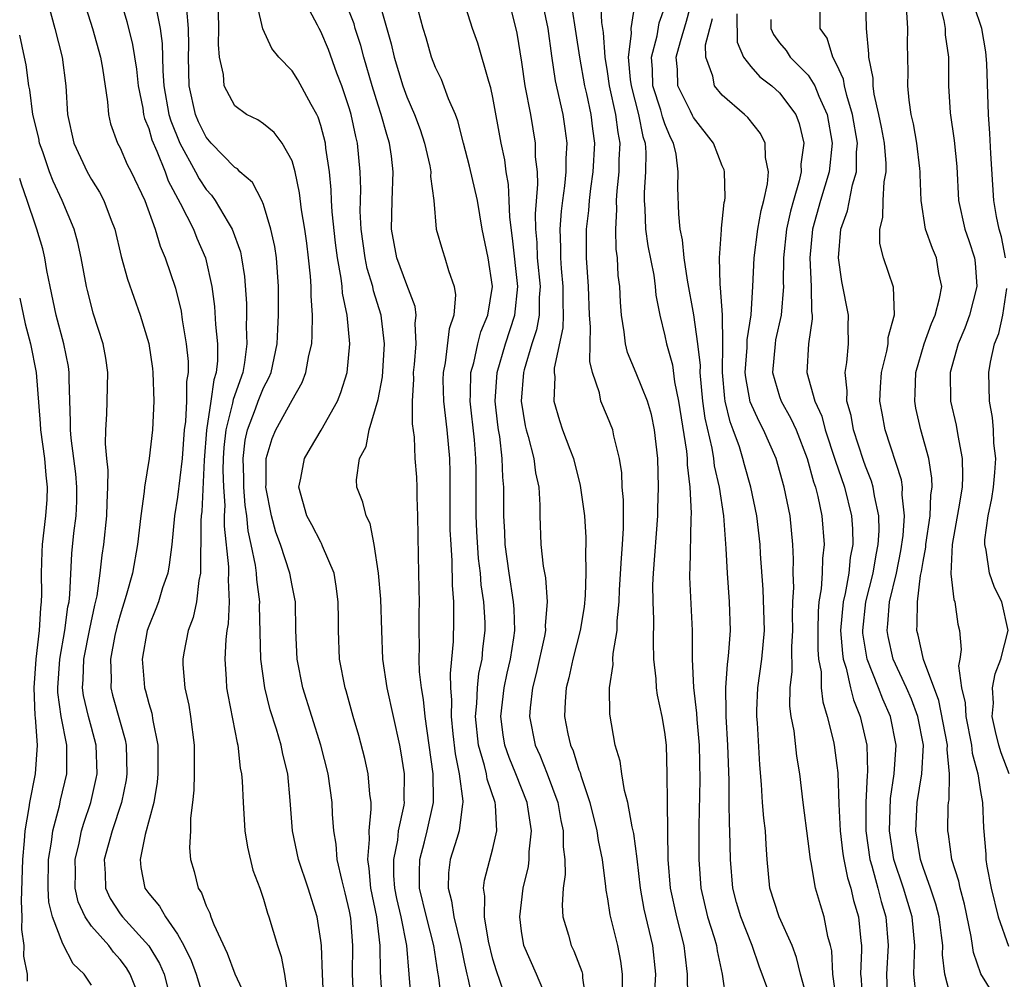
# Model space of a CAD drawing. Units: inches. Extents: x 2637000 to 2639952, y 1485000 to 1488000.
# Drawn here: x 2637000 to 2637069, y 1485193 to 1485260 of the extents above; entities that cross this region are included whole.
import ezdxf

# ---------------------------------------------------------------- set-up
doc = ezdxf.new("R2010")
doc.units = ezdxf.units.IN
doc.header["$MEASUREMENT"] = 0
doc.layers.add('LD26371485_2ft', color=222, linetype='Continuous')

msp = doc.modelspace()

# ---------------------------------------------------------------- linework, layer by layer
at = {"layer": 'LD26371485_2ft'}
for points, elevation in [([(2637024.573, 1485262.573), (2637025.908, 1485257.908), (2637026.12, 1485257), (2637026.726, 1485255), (2637027, 1485254.23), (2637027.538, 1485253), (2637027.933, 1485251.933), (2637028.237, 1485251), (2637028.6, 1485249.4), (2637028.67, 1485249), (2637028.659, 1485248.66), (2637028.874, 1485247), (2637029.057, 1485245), (2637029.498, 1485243.498), (2637029.659, 1485243), (2637029.903, 1485242.097), (2637030.312, 1485241), (2637030.404, 1485240.404), (2637030.282, 1485239), (2637029.957, 1485238.043), (2637029.672, 1485235.672), (2637029.526, 1485235), (2637029.518, 1485234.482), (2637029.549, 1485233), (2637029.788, 1485231), (2637029.972, 1485229), (2637030.003, 1485228.003), (2637030.008, 1485224.008), (2637030.06, 1485223), (2637030.143, 1485221.856), (2637030.161, 1485220.162), (2637030.245, 1485219), (2637030.264, 1485217.736), (2637030.223, 1485216.223), (2637030.126, 1485215), (2637030.011, 1485213.989), (2637030.043, 1485213), (2637030.126, 1485212.126), (2637030.095, 1485211), (2637030.211, 1485209.789), (2637030.375, 1485208.375), (2637030.659, 1485207), (2637030.911, 1485205.088), (2637030.912, 1485205), (2637030.887, 1485204.886), (2637030.649, 1485203), (2637030.476, 1485202.476), (2637030.032, 1485201), (2637029.916, 1485200.085), (2637029.874, 1485199), (2637030.125, 1485198.125), (2637030.284, 1485197), (2637030.774, 1485195), (2637031, 1485193.853), (2637031.186, 1485193), (2637031.259, 1485192.741), (2637031.617, 1485191)], 8962), ([(2637046.587, 1485191.413), (2637046.582, 1485193), (2637046.405, 1485194.405), (2637046.345, 1485195), (2637045.827, 1485197), (2637045.394, 1485199), (2637045.234, 1485201), (2637045.169, 1485205), (2637045.162, 1485207), (2637045.105, 1485209), (2637045, 1485209.888), (2637044.816, 1485211), (2637044.477, 1485212.477), (2637044.411, 1485213), (2637044.391, 1485213.609), (2637044.233, 1485215), (2637044.192, 1485216.192), (2637044.236, 1485217.764), (2637044.184, 1485219), (2637044.167, 1485220.167), (2637044.193, 1485221), (2637044.514, 1485225), (2637044.513, 1485225.487), (2637044.557, 1485227), (2637044.509, 1485229), (2637044.283, 1485231), (2637044.054, 1485232.054), (2637043.777, 1485233), (2637043, 1485234.941), (2637042.396, 1485236.395), (2637042.257, 1485237), (2637042.164, 1485237.836), (2637041.974, 1485239), (2637041.901, 1485239.901), (2637041.847, 1485241), (2637041.745, 1485241.745), (2637041.681, 1485243), (2637041.596, 1485243.596), (2637041.567, 1485245), (2637041.643, 1485246.357), (2637041.619, 1485247), (2637041.66, 1485247.66), (2637041.807, 1485249), (2637041.817, 1485249.817), (2637041.879, 1485251), (2637041.733, 1485251.733), (2637041.587, 1485253), (2637041.144, 1485255), (2637041, 1485255.979), (2637040.823, 1485257), (2637040.708, 1485258.708), (2637040.604, 1485259.396), (2637040.46, 1485262.46)], 8974), ([(2637044.204, 1485190.204), (2637044.371, 1485193), (2637044.156, 1485195), (2637043.551, 1485197.55), (2637043.288, 1485199), (2637043.058, 1485201.059), (2637042.827, 1485202.827), (2637042.719, 1485203.281), (2637042.414, 1485205), (2637042.177, 1485205.823), (2637041.984, 1485207), (2637041.883, 1485207.883), (2637041.535, 1485209), (2637041.161, 1485211.161), (2637041.137, 1485213), (2637041.379, 1485214.622), (2637041.366, 1485215), (2637041.383, 1485215.383), (2637041.66, 1485217), (2637041.671, 1485217.671), (2637041.811, 1485219), (2637041.837, 1485219.837), (2637041.962, 1485222.038), (2637042.051, 1485223), (2637042.121, 1485224.121), (2637042.108, 1485226.108), (2637042.015, 1485227), (2637041.984, 1485227.984), (2637041.824, 1485229), (2637041.433, 1485230.567), (2637041.362, 1485231), (2637041, 1485231.902), (2637040.532, 1485233), (2637040.437, 1485233.563), (2637039.945, 1485235), (2637039.758, 1485235.758), (2637039.816, 1485238.184), (2637039.748, 1485239), (2637039.659, 1485241), (2637039.532, 1485243), (2637039.521, 1485243.521), (2637039.54, 1485245), (2637039.701, 1485246.299), (2637039.738, 1485247), (2637039.837, 1485247.837), (2637040.004, 1485249), (2637040.116, 1485251), (2637039.982, 1485251.982), (2637039.867, 1485253), (2637039.559, 1485254.441), (2637039.424, 1485255), (2637039.063, 1485257), (2637038.257, 1485262.257)], 8972), ([(2637063.864, 1485261.865), (2637064.458, 1485259.542), (2637064.544, 1485259), (2637064.551, 1485258.552), (2637064.773, 1485257), (2637064.777, 1485255), (2637064.887, 1485253.113), (2637065.174, 1485251.174), (2637065.351, 1485249.35), (2637065.478, 1485247), (2637065.914, 1485245), (2637066.201, 1485244.201), (2637066.581, 1485243), (2637066.629, 1485242.629), (2637066.756, 1485241), (2637066.246, 1485239), (2637065.922, 1485238.078), (2637065.453, 1485237), (2637064.897, 1485235), (2637064.922, 1485233), (2637065.315, 1485231.315), (2637065.417, 1485230.583), (2637065.736, 1485229), (2637065.763, 1485227.763), (2637065.724, 1485227), (2637065.48, 1485225.48), (2637065.043, 1485223), (2637064.951, 1485220.951), (2637065.152, 1485219.152), (2637065.213, 1485219), (2637065.433, 1485217.433), (2637065.533, 1485217), (2637065.671, 1485215.671), (2637065.573, 1485215), (2637065.478, 1485214.521), (2637065.687, 1485213), (2637065.942, 1485211.942), (2637065.975, 1485211), (2637066.371, 1485209), (2637066.422, 1485208.422), (2637066.816, 1485207), (2637067, 1485205.76), (2637067.143, 1485205), (2637067.211, 1485203.211), (2637067.379, 1485201.379), (2637067.39, 1485201), (2637067.451, 1485200.549), (2637067.756, 1485199), (2637068.234, 1485197), (2637068.964, 1485194.964)], 8994), ([(2637001.906, 1485261), (2637002.461, 1485259), (2637002.958, 1485257), (2637003.208, 1485255), (2637003.329, 1485253), (2637003.774, 1485251), (2637004.707, 1485249), (2637005, 1485248.462), (2637005.569, 1485247.569), (2637005.867, 1485247), (2637006.377, 1485245.623), (2637006.629, 1485245), (2637007.082, 1485243.082), (2637007.511, 1485241.511), (2637008.405, 1485239), (2637009, 1485237.021), (2637009.264, 1485235.264), (2637009.296, 1485235), (2637009.359, 1485233), (2637009.262, 1485231), (2637009.04, 1485229), (2637008.702, 1485227), (2637008.683, 1485226.683), (2637008.449, 1485225), (2637008.226, 1485223), (2637007.859, 1485221), (2637007.431, 1485219.431), (2637007, 1485218.065), (2637006.773, 1485217.227), (2637006.646, 1485216.646), (2637006.33, 1485215), (2637006.376, 1485213.624), (2637006.351, 1485213), (2637006.481, 1485212.481), (2637007, 1485210.598), (2637007.365, 1485209.365), (2637007.431, 1485209), (2637007.482, 1485207), (2637007.423, 1485206.577), (2637007.096, 1485205), (2637006.452, 1485203), (2637005.902, 1485201), (2637005.967, 1485200.033), (2637005.976, 1485199), (2637006.302, 1485198.301), (2637007, 1485197.227), (2637007.166, 1485197), (2637008.996, 1485194.996), (2637009.747, 1485193.747), (2637010.067, 1485193), (2637010.578, 1485191)], 8944), ([(2637004.456, 1485261), (2637005.073, 1485259), (2637005.635, 1485257), (2637005.779, 1485256.222), (2637006.135, 1485253.865), (2637006.185, 1485253), (2637006.34, 1485252.34), (2637006.811, 1485251), (2637007, 1485250.661), (2637007.505, 1485249.505), (2637007.77, 1485249), (2637008.718, 1485247), (2637009.456, 1485245), (2637009.802, 1485243.802), (2637010.156, 1485243), (2637010.864, 1485240.864), (2637011.256, 1485239.256), (2637011.334, 1485238.666), (2637011.621, 1485237), (2637011.75, 1485235.75), (2637011.75, 1485235), (2637011.638, 1485234.362), (2637011.637, 1485233), (2637011.562, 1485231.562), (2637011.476, 1485231), (2637011.322, 1485229), (2637011, 1485226.293), (2637010.786, 1485225), (2637010.604, 1485223), (2637010.435, 1485221.565), (2637010.323, 1485221), (2637009.968, 1485219.968), (2637009.682, 1485219), (2637009.505, 1485218.495), (2637009, 1485217.3), (2637008.901, 1485217), (2637008.54, 1485215), (2637008.691, 1485213.309), (2637008.705, 1485213), (2637008.777, 1485212.777), (2637009, 1485211.902), (2637009.212, 1485211.212), (2637009.288, 1485210.712), (2637009.631, 1485209), (2637009.643, 1485207.643), (2637009.637, 1485207), (2637009.588, 1485206.412), (2637009.349, 1485205), (2637008.762, 1485202.761), (2637008.403, 1485201), (2637008.449, 1485200.449), (2637008.735, 1485199), (2637009, 1485198.634), (2637009.756, 1485197.755), (2637010.17, 1485197), (2637011, 1485195.795), (2637011.454, 1485195), (2637011.967, 1485193.966), (2637012.316, 1485193), (2637012.885, 1485191.115)], 8946), ([(2637007.024, 1485261), (2637007.48, 1485259.48), (2637007.878, 1485257.878), (2637008.14, 1485256.14), (2637008.263, 1485255), (2637008.578, 1485253.422), (2637008.632, 1485253), (2637008.703, 1485252.704), (2637009, 1485252.007), (2637009.219, 1485251.219), (2637009.569, 1485250.431), (2637010.135, 1485249), (2637010.364, 1485248.364), (2637011.199, 1485246.801), (2637012.113, 1485245), (2637012.36, 1485244.36), (2637012.95, 1485243), (2637013.397, 1485241), (2637013.596, 1485239.596), (2637013.659, 1485238.342), (2637013.798, 1485237), (2637013.799, 1485235.799), (2637013.712, 1485235), (2637013.532, 1485234.468), (2637013.34, 1485233), (2637013.03, 1485230.97), (2637012.877, 1485228.876), (2637012.706, 1485225.294), (2637012.667, 1485225), (2637012.642, 1485224.642), (2637012.641, 1485223), (2637012.602, 1485222.602), (2637012.612, 1485221), (2637012.487, 1485220.487), (2637012.321, 1485219), (2637012.096, 1485217.904), (2637011.749, 1485217), (2637011.439, 1485215.439), (2637011.367, 1485215), (2637011.385, 1485214.615), (2637011.519, 1485213), (2637011.79, 1485211.79), (2637011.922, 1485211), (2637012.168, 1485209), (2637012.158, 1485208.158), (2637012.17, 1485207), (2637012.153, 1485205.847), (2637012.06, 1485205), (2637011.905, 1485203.905), (2637011.904, 1485203), (2637011.835, 1485201.835), (2637011.901, 1485201), (2637012.163, 1485200.163), (2637012.454, 1485199), (2637012.682, 1485198.682), (2637013, 1485197.79), (2637013.263, 1485197.263), (2637013.337, 1485197), (2637013.534, 1485196.466), (2637014.479, 1485194.48), (2637015, 1485193.031), (2637015.645, 1485191.645)], 8948), ([(2637009.503, 1485260.496), (2637009.799, 1485259), (2637009.944, 1485257.944), (2637009.975, 1485256.025), (2637010.064, 1485255), (2637010.409, 1485253), (2637010.537, 1485252.537), (2637011.171, 1485251), (2637012.265, 1485249), (2637012.509, 1485248.509), (2637013, 1485247.76), (2637013.366, 1485247.366), (2637013.633, 1485247), (2637014.535, 1485245.465), (2637014.827, 1485245), (2637015.396, 1485243.396), (2637015.481, 1485243), (2637015.681, 1485241.681), (2637015.812, 1485239.812), (2637015.817, 1485239), (2637015.791, 1485238.208), (2637015.838, 1485237), (2637015.678, 1485235.678), (2637015.552, 1485235), (2637014.89, 1485233.11), (2637014.853, 1485232.853), (2637014.372, 1485231), (2637014.248, 1485229.752), (2637014.202, 1485229), (2637014.172, 1485228.171), (2637014.206, 1485227), (2637014.297, 1485225.703), (2637014.267, 1485225), (2637014.267, 1485224.267), (2637014.568, 1485221.432), (2637014.57, 1485221), (2637014.532, 1485220.531), (2637014.607, 1485219), (2637014.543, 1485217.457), (2637014.453, 1485217), (2637014.369, 1485216.369), (2637014.298, 1485215), (2637014.401, 1485213.599), (2637014.427, 1485213), (2637014.509, 1485212.509), (2637015.16, 1485209.16), (2637015.212, 1485209), (2637015.388, 1485207.388), (2637015.478, 1485207), (2637015.515, 1485206.485), (2637015.582, 1485205), (2637015.712, 1485203), (2637015.879, 1485201.879), (2637016.267, 1485200.267), (2637016.739, 1485199), (2637017, 1485198.243), (2637017.278, 1485197.278), (2637017.387, 1485197), (2637017.977, 1485195), (2637018.238, 1485194.238), (2637018.462, 1485193), (2637018.723, 1485191.277)], 8950), ([(2637025.295, 1485191), (2637025.159, 1485193.16), (2637025.147, 1485195), (2637024.903, 1485197), (2637024.498, 1485199), (2637024.379, 1485200.379), (2637024.27, 1485201), (2637024.405, 1485202.405), (2637024.368, 1485203), (2637024.521, 1485204.521), (2637024.505, 1485205), (2637024.424, 1485205.577), (2637024.301, 1485207), (2637024.067, 1485208.067), (2637023.655, 1485209.655), (2637023.25, 1485211), (2637022.769, 1485212.77), (2637022.693, 1485213), (2637022.309, 1485215), (2637022.232, 1485217), (2637022.239, 1485217.761), (2637022.217, 1485219), (2637022.082, 1485220.082), (2637021.921, 1485221), (2637021.126, 1485222.874), (2637021.06, 1485223.06), (2637021, 1485223.143), (2637020.366, 1485224.366), (2637020.018, 1485225), (2637019.467, 1485227), (2637019.605, 1485227.605), (2637019.864, 1485229), (2637020.28, 1485229.72), (2637021.033, 1485230.967), (2637022.159, 1485233), (2637022.403, 1485233.597), (2637022.846, 1485235), (2637023.034, 1485237), (2637022.84, 1485239), (2637022.519, 1485240.519), (2637022.489, 1485241), (2637022.431, 1485241.569), (2637022.168, 1485243), (2637022.031, 1485244.031), (2637021.791, 1485246.209), (2637021.743, 1485247), (2637021.724, 1485247.724), (2637021.598, 1485249), (2637021.359, 1485250.642), (2637021.323, 1485251), (2637021, 1485252.232), (2637020.811, 1485252.811), (2637020.713, 1485253), (2637020.324, 1485253.676), (2637019.396, 1485255.396), (2637019, 1485256.026), (2637018.072, 1485257), (2637017.582, 1485257.582), (2637016.968, 1485258.968), (2637016.579, 1485260.579)], 8956), ([(2637027.329, 1485191), (2637026.995, 1485195.004), (2637026.596, 1485197), (2637026.301, 1485198.301), (2637026.172, 1485199), (2637026.102, 1485199.898), (2637026.083, 1485201), (2637026.367, 1485202.367), (2637026.429, 1485203), (2637026.809, 1485204.81), (2637026.828, 1485205), (2637026.816, 1485205.185), (2637026.826, 1485207), (2637026.585, 1485208.585), (2637026.502, 1485209), (2637025.63, 1485213), (2637025.335, 1485215), (2637025.247, 1485217), (2637025.179, 1485219.179), (2637025.023, 1485221), (2637024.733, 1485223), (2637024.45, 1485224.451), (2637024.16, 1485225), (2637023.934, 1485225.934), (2637023.517, 1485227), (2637023.495, 1485227.495), (2637023.707, 1485229), (2637024.164, 1485229.835), (2637024.379, 1485231), (2637025, 1485233.102), (2637025.309, 1485234.69), (2637025.449, 1485237), (2637025.231, 1485238.769), (2637025.22, 1485239), (2637024.683, 1485240.684), (2637024.625, 1485241), (2637024.242, 1485242.242), (2637024.103, 1485243), (2637023.825, 1485245), (2637023.754, 1485246.246), (2637023.758, 1485247), (2637023.787, 1485247.787), (2637023.753, 1485249), (2637023.561, 1485251), (2637023.444, 1485251.444), (2637023.11, 1485253), (2637023, 1485253.376), (2637022.459, 1485255), (2637022.128, 1485255.871), (2637021.53, 1485257.53), (2637021, 1485258.786), (2637020.876, 1485259), (2637020.773, 1485259.227), (2637019.849, 1485261)], 8958), ([(2637036.919, 1485190.919), (2637036.049, 1485193), (2637035.158, 1485195), (2637035, 1485196.003), (2637034.871, 1485197), (2637035.121, 1485199), (2637035.484, 1485200.516), (2637035.539, 1485201), (2637035.542, 1485201.542), (2637035.695, 1485203), (2637035.472, 1485204.528), (2637035.389, 1485205), (2637034.61, 1485207), (2637034.137, 1485208.137), (2637033.842, 1485209), (2637033.718, 1485209.718), (2637033.559, 1485211), (2637033.784, 1485213), (2637033.993, 1485214.006), (2637034.233, 1485215), (2637034.468, 1485216.468), (2637034.53, 1485217), (2637034.482, 1485218.482), (2637034.448, 1485219), (2637034.13, 1485221), (2637033.867, 1485223), (2637033.845, 1485223.845), (2637033.763, 1485225), (2637033.758, 1485227), (2637033.684, 1485227.685), (2637033.656, 1485229), (2637033.476, 1485230.524), (2637033.385, 1485231), (2637033.338, 1485231.338), (2637033.164, 1485233), (2637033.304, 1485235), (2637033.883, 1485237), (2637034.533, 1485239), (2637034.735, 1485241), (2637034.369, 1485244.369), (2637034.181, 1485245.819), (2637034.148, 1485247), (2637034.098, 1485248.098), (2637033.928, 1485249), (2637033.826, 1485249.827), (2637033.57, 1485251), (2637033, 1485254.172), (2637032.856, 1485254.856), (2637032.714, 1485255.287), (2637031.957, 1485257.957), (2637031.589, 1485259), (2637030.943, 1485261)], 8966), ([(2637036.422, 1485261), (2637036.828, 1485259), (2637037.083, 1485257.083), (2637037.345, 1485255.346), (2637037.87, 1485253), (2637038.022, 1485252.022), (2637038.158, 1485251), (2637038.09, 1485249.91), (2637038.097, 1485249), (2637038.001, 1485248.001), (2637037.854, 1485247), (2637037.766, 1485246.234), (2637037.669, 1485245), (2637037.721, 1485243.721), (2637037.713, 1485243), (2637037.758, 1485242.242), (2637037.883, 1485241), (2637037.872, 1485239.872), (2637037.907, 1485239), (2637037.888, 1485238.112), (2637037.287, 1485235.287), (2637037.28, 1485235), (2637037.317, 1485234.683), (2637037.263, 1485233), (2637037.651, 1485231.651), (2637037.868, 1485231), (2637038.367, 1485229.633), (2637038.615, 1485229), (2637039.096, 1485227.096), (2637039.38, 1485225), (2637039.474, 1485223.474), (2637039.48, 1485223), (2637039.45, 1485222.55), (2637039.48, 1485221), (2637039.43, 1485219.43), (2637039.362, 1485218.639), (2637039.088, 1485217), (2637038.571, 1485215), (2637038.306, 1485213.694), (2637038.112, 1485213), (2637038.036, 1485212.036), (2637037.995, 1485211), (2637038.223, 1485209.777), (2637038.404, 1485209), (2637038.593, 1485208.593), (2637039, 1485207.27), (2637039.08, 1485207.08), (2637039.133, 1485206.867), (2637039.767, 1485205), (2637040.255, 1485203), (2637040.335, 1485202.335), (2637040.617, 1485201), (2637040.867, 1485199.133), (2637040.88, 1485198.879), (2637041, 1485198.257), (2637041.156, 1485197.156), (2637041.698, 1485195), (2637041.909, 1485193.909), (2637042.023, 1485193), (2637042.014, 1485192.014)], 8970), ([(2637042.923, 1485260.923), (2637042.619, 1485259), (2637042.646, 1485258.646), (2637042.443, 1485257), (2637042.574, 1485255.426), (2637042.637, 1485255), (2637043.162, 1485253), (2637043.459, 1485251.459), (2637043.616, 1485251), (2637043.669, 1485250.331), (2637043.65, 1485249), (2637043.553, 1485247.553), (2637043.545, 1485247), (2637043.591, 1485246.409), (2637043.654, 1485245), (2637043.818, 1485243.818), (2637044.217, 1485241.783), (2637044.325, 1485241), (2637044.375, 1485240.375), (2637044.639, 1485239), (2637045, 1485237.539), (2637045.111, 1485237), (2637045.521, 1485235.521), (2637045.67, 1485234.33), (2637045.955, 1485233), (2637046.5, 1485229.5), (2637046.544, 1485229), (2637046.552, 1485228.552), (2637046.747, 1485227), (2637046.835, 1485225.165), (2637046.814, 1485224.814), (2637046.73, 1485221.27), (2637046.707, 1485221), (2637046.712, 1485220.711), (2637046.889, 1485217), (2637046.893, 1485215), (2637046.996, 1485213.004), (2637047.212, 1485211.211), (2637047.228, 1485210.772), (2637047.395, 1485209), (2637047.436, 1485206.564), (2637047.359, 1485203.359), (2637047.36, 1485201.36), (2637047.368, 1485201), (2637047.511, 1485199), (2637047.978, 1485197), (2637048.43, 1485195.57), (2637048.594, 1485195), (2637048.641, 1485194.641), (2637048.997, 1485193), (2637049.242, 1485191.242)], 8976), ([(2637052.241, 1485191.759), (2637051.579, 1485193.579), (2637051.091, 1485195), (2637050.284, 1485197), (2637050, 1485198), (2637049.743, 1485199), (2637049.585, 1485201), (2637049.528, 1485203), (2637049.494, 1485203.494), (2637049.469, 1485205), (2637049.474, 1485206.526), (2637049.386, 1485209), (2637049.27, 1485211), (2637049.281, 1485211.282), (2637049.253, 1485213), (2637049.361, 1485214.639), (2637049.418, 1485215), (2637049.467, 1485215.467), (2637049.573, 1485217), (2637049.506, 1485219), (2637049.355, 1485221), (2637049.28, 1485222.721), (2637049.112, 1485225), (2637048.809, 1485227), (2637048.467, 1485228.467), (2637048.409, 1485229), (2637048.295, 1485229.705), (2637047.804, 1485231.804), (2637047.65, 1485233), (2637047.468, 1485235), (2637047.473, 1485235.473), (2637047.304, 1485237), (2637047.016, 1485239.016), (2637046.572, 1485241.428), (2637046.341, 1485243), (2637046.236, 1485244.236), (2637046.063, 1485245), (2637045.961, 1485246.039), (2637045.904, 1485247.904), (2637045.925, 1485249), (2637045.777, 1485250.223), (2637045.593, 1485251), (2637045.378, 1485251.378), (2637045, 1485252.326), (2637044.829, 1485252.829), (2637044.716, 1485253.284), (2637044.159, 1485255), (2637044.128, 1485256.128), (2637044.054, 1485257), (2637044.469, 1485258.469), (2637044.608, 1485259.392), (2637045, 1485260.479)], 8978), ([(2637055.007, 1485191), (2637054.45, 1485193), (2637054.182, 1485194.182), (2637053.874, 1485195), (2637052.972, 1485197), (2637052.324, 1485199), (2637052.128, 1485201), (2637052.053, 1485202.053), (2637052.01, 1485203), (2637051.902, 1485203.901), (2637051.816, 1485205), (2637051.745, 1485206.255), (2637051.616, 1485207.616), (2637051.455, 1485210.544), (2637051.409, 1485211), (2637051.413, 1485211.413), (2637051.485, 1485213), (2637051.765, 1485215), (2637051.939, 1485217), (2637051.841, 1485219.841), (2637051.659, 1485222.341), (2637051.633, 1485223), (2637051.416, 1485225), (2637050.995, 1485227), (2637050.55, 1485228.55), (2637050.442, 1485229), (2637050.194, 1485229.806), (2637049.768, 1485231), (2637049.548, 1485231.547), (2637049.213, 1485233), (2637049.18, 1485233.18), (2637049.017, 1485235), (2637049.04, 1485237), (2637049.013, 1485239.014), (2637048.886, 1485240.887), (2637048.846, 1485241.154), (2637048.799, 1485243), (2637048.947, 1485244.947), (2637048.94, 1485245.06), (2637049, 1485245.496), (2637049.143, 1485246.857), (2637049.178, 1485247), (2637049.197, 1485247.198), (2637049.162, 1485249), (2637049.128, 1485249.128), (2637049, 1485249.416), (2637048.391, 1485251), (2637047, 1485252.77), (2637046.917, 1485252.917), (2637046.786, 1485253.214), (2637045.908, 1485255), (2637045.867, 1485256.132), (2637045.781, 1485257), (2637046.075, 1485258.075), (2637046.504, 1485259.496), (2637046.896, 1485261)], 8980), ([(2637062.524, 1485191.477), (2637062.37, 1485193), (2637062.396, 1485194.396), (2637062.437, 1485195), (2637062.24, 1485197), (2637061.633, 1485199), (2637060.954, 1485201), (2637060.653, 1485203), (2637060.731, 1485205.27), (2637060.991, 1485207), (2637061.126, 1485209), (2637060.737, 1485211), (2637060.188, 1485212.188), (2637059.893, 1485213), (2637059.109, 1485215), (2637058.814, 1485216.814), (2637058.8, 1485217), (2637059.023, 1485219), (2637059.52, 1485221), (2637059.727, 1485222.273), (2637059.871, 1485223), (2637059.931, 1485223.931), (2637059.908, 1485225), (2637059.605, 1485226.395), (2637059.53, 1485227), (2637059.414, 1485227.414), (2637059, 1485228.447), (2637058.853, 1485228.853), (2637058.156, 1485231), (2637057.993, 1485231.993), (2637057.691, 1485233), (2637057.718, 1485233.718), (2637057.576, 1485235), (2637057.691, 1485235.691), (2637057.802, 1485237), (2637057.787, 1485238.213), (2637057.809, 1485239), (2637057.34, 1485241.34), (2637057.095, 1485243), (2637057.276, 1485245), (2637057.723, 1485246.277), (2637058.087, 1485248.087), (2637058.368, 1485249), (2637058.367, 1485250.367), (2637058.428, 1485251), (2637058.09, 1485253), (2637057.676, 1485254.324), (2637057.523, 1485255), (2637057.457, 1485255.457), (2637057, 1485256.447), (2637056.716, 1485257), (2637056.309, 1485258.309), (2637055.827, 1485259), (2637055.816, 1485261)], 8988), ([(2637065.037, 1485191.037), (2637064.527, 1485193), (2637064.362, 1485194.361), (2637064.374, 1485195), (2637064.295, 1485195.705), (2637064.116, 1485197), (2637063.894, 1485197.894), (2637063.524, 1485199), (2637063, 1485200.453), (2637062.819, 1485201), (2637062.497, 1485203), (2637062.602, 1485205), (2637062.916, 1485207), (2637063.026, 1485209), (2637062.65, 1485211), (2637062.195, 1485212.195), (2637061.848, 1485213), (2637060.919, 1485215), (2637060.567, 1485216.567), (2637060.496, 1485217), (2637060.551, 1485217.449), (2637060.673, 1485219), (2637061.149, 1485221), (2637061.464, 1485222.536), (2637061.611, 1485223.611), (2637061.705, 1485225), (2637061.549, 1485226.451), (2637061.571, 1485227), (2637061.501, 1485227.501), (2637060.353, 1485231), (2637060.154, 1485232.154), (2637059.988, 1485233), (2637060.028, 1485233.972), (2637060.093, 1485235), (2637060.466, 1485236.466), (2637060.559, 1485237), (2637060.57, 1485237.43), (2637061.016, 1485239.016), (2637060.936, 1485240.936), (2637060.249, 1485243), (2637059.986, 1485243.985), (2637059.979, 1485245), (2637060.197, 1485245.803), (2637060.21, 1485247), (2637060.281, 1485248.282), (2637060.428, 1485249), (2637060.427, 1485249.573), (2637060.304, 1485251), (2637060.108, 1485252.108), (2637059.927, 1485253), (2637059.6, 1485254.4), (2637059.52, 1485255), (2637059.513, 1485255.513), (2637059.213, 1485257), (2637059.218, 1485257.218), (2637059.053, 1485259), (2637059.009, 1485261.01)], 8990), ([(2637068.753, 1485243), (2637068.463, 1485244.463), (2637068.302, 1485245), (2637068.12, 1485245.88), (2637067.93, 1485247), (2637067.725, 1485250.275), (2637067.671, 1485251.671), (2637067.56, 1485253), (2637067.451, 1485256.549), (2637067.371, 1485257.371), (2637067.094, 1485259), (2637066.578, 1485260.578)], 8996), ([(2637021.213, 1485191), (2637021.116, 1485193), (2637021.042, 1485195), (2637021, 1485195.357), (2637020.74, 1485197), (2637020.115, 1485199), (2637019.451, 1485201), (2637019.02, 1485203), (2637018.87, 1485205.13), (2637018.703, 1485207), (2637018.356, 1485208.355), (2637018.231, 1485209), (2637017.904, 1485210.096), (2637017.461, 1485211.46), (2637017.087, 1485213), (2637016.827, 1485215), (2637016.732, 1485218.732), (2637016.743, 1485219), (2637016.537, 1485220.537), (2637016.516, 1485221), (2637016.451, 1485221.549), (2637016.154, 1485223), (2637015.94, 1485223.94), (2637015.833, 1485225), (2637015.729, 1485225.729), (2637015.633, 1485227), (2637015.631, 1485227.631), (2637015.587, 1485229), (2637015.731, 1485230.269), (2637015.884, 1485231), (2637016.448, 1485232.448), (2637016.639, 1485233), (2637017, 1485233.924), (2637017.378, 1485234.622), (2637017.531, 1485235), (2637017.966, 1485237), (2637017.998, 1485238.002), (2637018.06, 1485239), (2637018.055, 1485241), (2637017.903, 1485243), (2637017.786, 1485243.786), (2637017.523, 1485245), (2637017, 1485246.71), (2637016.879, 1485247), (2637016.233, 1485248.233), (2637015.358, 1485249), (2637015.188, 1485249.188), (2637015, 1485249.29), (2637013.352, 1485251), (2637013, 1485251.397), (2637012.481, 1485252.481), (2637012.261, 1485253), (2637011.825, 1485255), (2637011.779, 1485257), (2637011.794, 1485257.794), (2637011.775, 1485259), (2637011.65, 1485260.349)], 8952), ([(2637023.299, 1485191), (2637023.209, 1485193), (2637023.232, 1485195), (2637023.088, 1485196.912), (2637023, 1485197.411), (2637022.695, 1485198.695), (2637022.482, 1485199.519), (2637022.151, 1485201), (2637022.079, 1485202.079), (2637021.911, 1485203), (2637021.82, 1485204.18), (2637021.79, 1485205), (2637021.516, 1485207), (2637021.011, 1485209), (2637020.367, 1485211), (2637019.745, 1485213), (2637019.354, 1485215), (2637019.267, 1485217), (2637019.233, 1485219), (2637019.2, 1485219.2), (2637019, 1485220.127), (2637018.85, 1485221), (2637018.185, 1485223), (2637017.86, 1485223.86), (2637017.551, 1485225), (2637017.175, 1485227), (2637017.197, 1485227.197), (2637017.189, 1485229), (2637017.608, 1485230.392), (2637017.87, 1485231), (2637019, 1485233.067), (2637019.709, 1485234.29), (2637019.966, 1485235), (2637020.165, 1485236.165), (2637020.368, 1485237), (2637020.409, 1485237.592), (2637020.419, 1485239), (2637020.326, 1485240.326), (2637020.326, 1485241), (2637020.279, 1485241.721), (2637020.147, 1485243), (2637020.015, 1485244.015), (2637019.88, 1485245), (2637019.66, 1485246.34), (2637019.522, 1485247.522), (2637019.216, 1485249), (2637019, 1485249.747), (2637018.308, 1485251), (2637017.744, 1485251.744), (2637017, 1485252.337), (2637016.605, 1485252.605), (2637015.811, 1485253), (2637015, 1485253.587), (2637014.253, 1485255), (2637014.212, 1485255.788), (2637013.945, 1485257), (2637013.867, 1485257.867), (2637013.895, 1485259), (2637013.876, 1485260.124)], 8954), ([(2637029.43, 1485191), (2637029.229, 1485192.771), (2637029.156, 1485193.156), (2637028.882, 1485195), (2637028.365, 1485197), (2637027.892, 1485199), (2637027.872, 1485200.128), (2637027.901, 1485201), (2637028.234, 1485202.234), (2637028.417, 1485203), (2637028.859, 1485205), (2637028.86, 1485205.14), (2637028.84, 1485207), (2637028.282, 1485211), (2637028.166, 1485212.166), (2637028.016, 1485213), (2637027.889, 1485214.111), (2637027.854, 1485215), (2637027.879, 1485215.879), (2637027.854, 1485217), (2637027.854, 1485218.146), (2637027.878, 1485219), (2637027.87, 1485219.87), (2637027.804, 1485222.196), (2637027.776, 1485225), (2637027.717, 1485226.283), (2637027.717, 1485227), (2637027.687, 1485227.687), (2637027.591, 1485229), (2637027.529, 1485230.471), (2637027.399, 1485231.399), (2637027.406, 1485233), (2637027.486, 1485234.514), (2637027.475, 1485235), (2637027.539, 1485235.539), (2637027.645, 1485237), (2637027.582, 1485238.418), (2637027.658, 1485239), (2637027.588, 1485239.588), (2637027, 1485241.112), (2637026.307, 1485243), (2637025.937, 1485245), (2637025.968, 1485247), (2637026.039, 1485249), (2637025.927, 1485250.073), (2637025.791, 1485251), (2637025.598, 1485251.598), (2637025.221, 1485253), (2637025, 1485253.65), (2637024.578, 1485255), (2637023.999, 1485257), (2637023.794, 1485257.794), (2637023.403, 1485259), (2637023.316, 1485259.316), (2637023, 1485260.135)], 8960), ([(2637033.757, 1485191.757), (2637033.244, 1485193.244), (2637033, 1485194.066), (2637032.694, 1485195.306), (2637032.422, 1485197), (2637032.449, 1485198.449), (2637032.344, 1485199), (2637032.425, 1485199.575), (2637033, 1485201.77), (2637033.278, 1485203), (2637033.188, 1485204.812), (2637033.16, 1485205), (2637032.608, 1485206.608), (2637032.553, 1485207), (2637032.427, 1485207.573), (2637032.005, 1485209), (2637031.798, 1485211), (2637031.891, 1485211.891), (2637031.925, 1485213), (2637032.018, 1485213.982), (2637032.25, 1485215), (2637032.301, 1485215.699), (2637032.463, 1485217), (2637032.455, 1485217.545), (2637032.363, 1485219), (2637032.181, 1485220.181), (2637032.131, 1485221), (2637032.008, 1485222.008), (2637031.892, 1485223.892), (2637031.841, 1485225), (2637031.829, 1485228.171), (2637031.814, 1485229), (2637031.708, 1485230.292), (2637031.419, 1485233), (2637031.449, 1485233.449), (2637031.473, 1485235), (2637031.666, 1485235.665), (2637031.959, 1485237), (2637032.171, 1485237.829), (2637032.656, 1485239), (2637032.969, 1485241), (2637032.674, 1485243), (2637032.262, 1485245), (2637031.919, 1485247), (2637031.382, 1485249.382), (2637030.95, 1485251), (2637030.557, 1485252.557), (2637030.386, 1485253), (2637029.907, 1485254.093), (2637029.419, 1485255.419), (2637029, 1485256.27), (2637028.724, 1485257), (2637028.337, 1485258.337), (2637028.128, 1485259), (2637027.813, 1485260.187)], 8964), ([(2637034.265, 1485260.265), (2637034.674, 1485258.674), (2637035, 1485256.638), (2637035.231, 1485255), (2637035.614, 1485253), (2637035.953, 1485251), (2637035.962, 1485250.038), (2637036.079, 1485249), (2637036.121, 1485248.121), (2637035.949, 1485246.051), (2637035.972, 1485245), (2637036.064, 1485244.064), (2637036.101, 1485243), (2637036.293, 1485241), (2637036.23, 1485240.23), (2637036.218, 1485239), (2637036.043, 1485237.957), (2637035.728, 1485237), (2637035.185, 1485235.185), (2637035.145, 1485235), (2637034.984, 1485233), (2637035.264, 1485231.265), (2637035.324, 1485231), (2637035.469, 1485230.532), (2637035.859, 1485229), (2637035.983, 1485227.983), (2637036.205, 1485227), (2637036.278, 1485225.722), (2637036.278, 1485225), (2637036.349, 1485223), (2637036.515, 1485221.485), (2637036.665, 1485220.665), (2637036.795, 1485219), (2637036.654, 1485217.346), (2637036.666, 1485217), (2637036.594, 1485216.593), (2637036.022, 1485213.978), (2637035.762, 1485213), (2637035.594, 1485211.595), (2637035.554, 1485211), (2637035.956, 1485209), (2637036.282, 1485208.281), (2637036.787, 1485207), (2637037.521, 1485205), (2637037.744, 1485203.744), (2637037.906, 1485203), (2637037.901, 1485201.901), (2637038.011, 1485201), (2637038.04, 1485199.96), (2637037.908, 1485199), (2637037.825, 1485197.826), (2637037.887, 1485197), (2637038.274, 1485195.726), (2637038.459, 1485195), (2637038.647, 1485194.647), (2637039.199, 1485193.199), (2637039.242, 1485193), (2637039.24, 1485192.76), (2637039.507, 1485191)], 8968), ([(2637056.991, 1485191.009), (2637056.714, 1485193), (2637056.631, 1485194.63), (2637056.546, 1485195), (2637056.362, 1485195.638), (2637056.11, 1485197), (2637055.842, 1485197.842), (2637055.51, 1485199), (2637055.198, 1485200.801), (2637055.144, 1485201), (2637055, 1485202.283), (2637054.634, 1485205), (2637054.405, 1485207), (2637054.21, 1485208.21), (2637054.004, 1485209.996), (2637053.804, 1485211), (2637053.714, 1485211.713), (2637053.725, 1485213), (2637053.871, 1485214.129), (2637053.855, 1485215.855), (2637053.928, 1485217), (2637053.902, 1485218.098), (2637053.923, 1485219), (2637053.979, 1485219.979), (2637053.935, 1485221), (2637053.963, 1485221.963), (2637053.924, 1485223), (2637053.731, 1485225), (2637053.324, 1485227), (2637052.751, 1485229), (2637051.878, 1485231), (2637051.563, 1485231.563), (2637050.951, 1485232.952), (2637050.639, 1485234.639), (2637050.607, 1485235), (2637050.733, 1485236.733), (2637050.732, 1485237.268), (2637051.012, 1485239.012), (2637051.134, 1485241), (2637051.214, 1485243), (2637051.477, 1485245), (2637051.702, 1485246.297), (2637051.89, 1485247), (2637052.145, 1485248.145), (2637052.218, 1485249), (2637052.008, 1485249.992), (2637051.987, 1485251), (2637051.669, 1485251.669), (2637050.778, 1485252.778), (2637050.544, 1485253), (2637049, 1485254.326), (2637048.446, 1485255), (2637048.334, 1485255.666), (2637047.844, 1485257), (2637047.838, 1485257.838), (2637048.317, 1485259.683)], 8982), ([(2637050.019, 1485260.019), (2637050.031, 1485258.031), (2637050.488, 1485257), (2637051, 1485256.326), (2637051.62, 1485255.62), (2637052.448, 1485255), (2637053, 1485254.505), (2637054.121, 1485253), (2637054.37, 1485252.37), (2637054.697, 1485251), (2637054.487, 1485249.513), (2637054.494, 1485249), (2637054.361, 1485248.361), (2637053.956, 1485247), (2637053.751, 1485246.249), (2637053.488, 1485245), (2637053.281, 1485243), (2637053.248, 1485241.248), (2637053.259, 1485241), (2637053.102, 1485239), (2637052.723, 1485237.277), (2637052.679, 1485237), (2637052.51, 1485235), (2637053, 1485233.305), (2637053.104, 1485233), (2637053.788, 1485231.788), (2637054.143, 1485231), (2637054.93, 1485229), (2637055.366, 1485227.366), (2637055.493, 1485227), (2637055.661, 1485226.339), (2637055.948, 1485225), (2637056.115, 1485223), (2637055.995, 1485222.004), (2637055.968, 1485221), (2637055.904, 1485219.904), (2637055.745, 1485219), (2637055.684, 1485218.316), (2637055.658, 1485217), (2637055.66, 1485215.66), (2637055.717, 1485215), (2637055.886, 1485214.114), (2637055.907, 1485213), (2637056.011, 1485212.011), (2637056.317, 1485211), (2637056.755, 1485209.245), (2637056.805, 1485209), (2637057, 1485207.575), (2637057.06, 1485207.06), (2637057.129, 1485204.871), (2637057.225, 1485203), (2637057.417, 1485201.417), (2637057.484, 1485201), (2637057.736, 1485199.736), (2637057.974, 1485199), (2637058.159, 1485198.159), (2637058.511, 1485197), (2637058.662, 1485195.338), (2637058.706, 1485195), (2637058.72, 1485194.72), (2637058.637, 1485193), (2637058.676, 1485192.676), (2637058.752, 1485191)], 8984), ([(2637068.281, 1485191), (2637067.036, 1485193.036), (2637066.518, 1485194.518), (2637066.462, 1485195), (2637066.363, 1485195.636), (2637065.891, 1485197.891), (2637065.586, 1485199), (2637065.496, 1485199.496), (2637065.02, 1485201), (2637064.77, 1485202.77), (2637064.724, 1485203), (2637064.765, 1485204.766), (2637064.781, 1485205), (2637064.815, 1485205.185), (2637064.856, 1485207), (2637064.683, 1485208.683), (2637064.699, 1485209), (2637064.108, 1485212.108), (2637063.036, 1485214.964), (2637062.654, 1485216.654), (2637062.56, 1485217), (2637062.601, 1485217.398), (2637062.604, 1485219), (2637062.836, 1485220.836), (2637062.897, 1485221.103), (2637063, 1485221.807), (2637063.188, 1485222.812), (2637063.195, 1485223), (2637063.492, 1485225), (2637063.547, 1485226.454), (2637063.632, 1485227), (2637063.619, 1485227.619), (2637063.399, 1485229), (2637062.848, 1485231), (2637062.51, 1485232.51), (2637062.421, 1485233), (2637062.456, 1485233.544), (2637062.49, 1485235), (2637063.076, 1485237), (2637063.587, 1485238.413), (2637063.845, 1485239), (2637064.161, 1485240.161), (2637064.302, 1485241), (2637064.11, 1485241.89), (2637063.933, 1485243), (2637063.65, 1485243.65), (2637063.181, 1485245), (2637062.864, 1485247), (2637062.797, 1485248.797), (2637062.808, 1485249), (2637062.784, 1485249.216), (2637062.564, 1485251), (2637062.327, 1485252.327), (2637062.171, 1485253), (2637062.023, 1485253.977), (2637061.933, 1485255), (2637061.954, 1485255.954), (2637061.92, 1485257.92), (2637061.945, 1485259), (2637061.867, 1485260.133)], 8992), ([(2637052.383, 1485259.617), (2637052.388, 1485259), (2637052.569, 1485258.569), (2637053, 1485257.985), (2637053.446, 1485257.446), (2637053.744, 1485257), (2637055, 1485255.726), (2637055.45, 1485255), (2637055.737, 1485254.263), (2637056.306, 1485253), (2637056.664, 1485251), (2637056.451, 1485249), (2637055.843, 1485247), (2637055.294, 1485245), (2637055.107, 1485243), (2637055.206, 1485241), (2637055.234, 1485239.234), (2637055.271, 1485239), (2637055.274, 1485238.726), (2637055.02, 1485237), (2637054.903, 1485235), (2637055.446, 1485233), (2637055.937, 1485231.937), (2637056.181, 1485231), (2637056.88, 1485228.879), (2637057.52, 1485227), (2637058.009, 1485225), (2637058.078, 1485224.078), (2637058.101, 1485223), (2637057.926, 1485222.074), (2637057.82, 1485221), (2637057.563, 1485219.563), (2637057.425, 1485219), (2637057.249, 1485217), (2637057.375, 1485215.375), (2637057.434, 1485215), (2637057.648, 1485214.352), (2637057.938, 1485213), (2637058.143, 1485212.143), (2637058.616, 1485211), (2637059.071, 1485209), (2637059.121, 1485207.121), (2637059.098, 1485206.902), (2637059.003, 1485205), (2637059.008, 1485203), (2637059.294, 1485201), (2637059.425, 1485200.575), (2637059.86, 1485199), (2637060.083, 1485198.084), (2637060.415, 1485197), (2637060.58, 1485195), (2637060.457, 1485193), (2637060.529, 1485191)], 8986), ([(2637008.07, 1485192.07), (2637007.715, 1485193), (2637007.442, 1485193.442), (2637007, 1485194.045), (2637006.545, 1485194.545), (2637006.209, 1485195), (2637005, 1485196.361), (2637004.563, 1485197), (2637004.067, 1485198.066), (2637003.865, 1485199), (2637003.881, 1485200.12), (2637003.874, 1485201), (2637004.158, 1485202.158), (2637004.32, 1485203), (2637004.464, 1485203.537), (2637004.952, 1485205), (2637005.339, 1485206.661), (2637005.405, 1485207), (2637005.345, 1485209), (2637005, 1485210.21), (2637004.794, 1485211), (2637004.461, 1485212.461), (2637004.389, 1485213), (2637004.429, 1485213.571), (2637004.476, 1485215), (2637004.895, 1485217.105), (2637005.243, 1485218.757), (2637005.396, 1485219.396), (2637005.618, 1485221), (2637005.75, 1485222.25), (2637005.871, 1485223), (2637006.08, 1485225), (2637006.097, 1485225.903), (2637006.152, 1485227), (2637006.171, 1485228.171), (2637006.077, 1485229), (2637005.985, 1485230.015), (2637006.016, 1485231), (2637006.081, 1485232.081), (2637006.11, 1485233), (2637006.139, 1485235), (2637005.997, 1485235.997), (2637005.823, 1485237), (2637005.135, 1485239.135), (2637005, 1485239.605), (2637004.718, 1485240.718), (2637004.652, 1485241), (2637004.291, 1485243), (2637004.062, 1485244.061), (2637003.808, 1485245), (2637002.968, 1485247), (2637002.337, 1485248.337), (2637002.089, 1485249), (2637001.613, 1485250.387), (2637001.387, 1485251), (2637001.327, 1485251.327), (2637000.923, 1485253), (2637000.704, 1485254.704), (2637000.639, 1485255), (2637000.445, 1485256.445), (2637000.338, 1485257), (2637000, 1485258.526)], 8942), ([(2637005, 1485192.242), (2637004.488, 1485193), (2637003.724, 1485193.724), (2637003, 1485195.124), (2637002.277, 1485197), (2637002.028, 1485198.028), (2637001.981, 1485199), (2637002.02, 1485201), (2637002.23, 1485202.231), (2637002.31, 1485203), (2637002.766, 1485204.766), (2637002.842, 1485205.158), (2637003.286, 1485207), (2637003.277, 1485207.277), (2637003.299, 1485209), (2637002.904, 1485211), (2637002.668, 1485212.668), (2637002.657, 1485213), (2637002.791, 1485215), (2637003.154, 1485217), (2637003.365, 1485218.635), (2637003.442, 1485219), (2637003.502, 1485219.501), (2637003.637, 1485222.363), (2637003.784, 1485223.784), (2637003.931, 1485225), (2637003.977, 1485226.022), (2637003.994, 1485227), (2637003.914, 1485227.914), (2637003.786, 1485229), (2637003.588, 1485230.412), (2637003.542, 1485231), (2637003.555, 1485231.555), (2637003.454, 1485234.546), (2637003.46, 1485235), (2637003.405, 1485235.405), (2637003.076, 1485237), (2637002.533, 1485239), (2637002.114, 1485241), (2637001.902, 1485242.099), (2637001.755, 1485243), (2637001.61, 1485243.61), (2637001.204, 1485245), (2637001, 1485245.542), (2637000.629, 1485246.629), (2637000.517, 1485247), (2637000.119, 1485248.119), (2637000, 1485248.515)], 8940), ([(2637069.011, 1485206.989), (2637068.453, 1485208.453), (2637068.292, 1485209), (2637068.058, 1485209.942), (2637067.83, 1485211), (2637067.908, 1485211.908), (2637067.851, 1485213), (2637068.025, 1485213.975), (2637068.435, 1485215), (2637068.939, 1485217), (2637068.489, 1485219), (2637067.991, 1485219.991), (2637067.631, 1485221), (2637067.396, 1485222.604), (2637067.302, 1485223), (2637067.32, 1485223.32), (2637067.547, 1485225), (2637067.796, 1485226.204), (2637067.924, 1485227), (2637068.011, 1485228.011), (2637068.068, 1485229), (2637067.944, 1485230.056), (2637067.917, 1485231), (2637067.851, 1485231.851), (2637067.644, 1485233), (2637067.598, 1485235), (2637067.709, 1485235.709), (2637067.996, 1485237), (2637068.285, 1485237.715), (2637068.576, 1485239), (2637068.854, 1485240.854)], 8996), ([(2637000, 1485240.17), (2637000.386, 1485238.386), (2637000.751, 1485237), (2637001.154, 1485235), (2637001.438, 1485231.438), (2637001.452, 1485231), (2637001.733, 1485229), (2637001.824, 1485227.824), (2637001.924, 1485227), (2637001.883, 1485226.117), (2637001.795, 1485225), (2637001.565, 1485223), (2637001.534, 1485222.466), (2637001.508, 1485221), (2637001.526, 1485219.526), (2637001.504, 1485219), (2637001.44, 1485218.56), (2637001.355, 1485217), (2637001.118, 1485215), (2637000.983, 1485213), (2637001.054, 1485211.054), (2637001.075, 1485210.925), (2637001.208, 1485209), (2637001.072, 1485207), (2637000.674, 1485205), (2637000.639, 1485204.639), (2637000.358, 1485203), (2637000.322, 1485202.321), (2637000.193, 1485201), (2637000.097, 1485198.097), (2637000.157, 1485197), (2637000.13, 1485196.13), (2637000.29, 1485195), (2637000.269, 1485194.27), (2637000.511, 1485193), (2637000.522, 1485192.522)], 8938)]:
    msp.add_lwpolyline(points, dxfattribs=dict(at, elevation=elevation))

doc.saveas('drawing.dxf')
